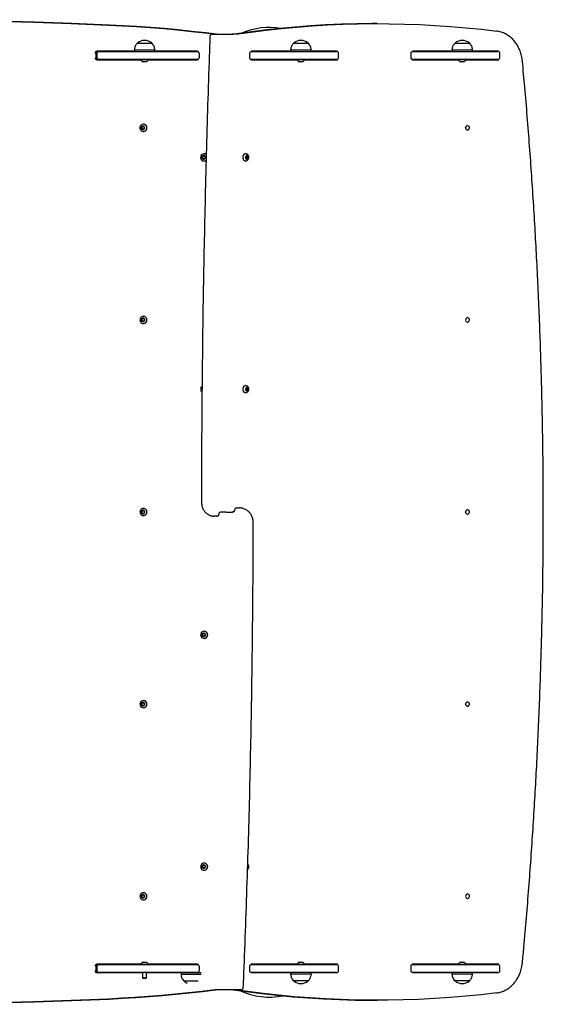
# Model space of a CAD drawing. Units: millimetres. Extents: x 254 to 4847, y -240 to 5951.
# Drawn here: x 2564 to 3332, y 1256 to 2699 of the extents above; entities that cross this region are included whole.
import ezdxf

# ---------------------------------------------------------------- set-up
doc = ezdxf.new("R2010")
doc.units = ezdxf.units.MM
doc.header["$LTSCALE"] = 20

msp = doc.modelspace()

# ---------------------------------------------------------------- linework, layer by layer
at = {"color": 7, "linetype": 'Continuous', "lineweight": 25}
for p, q in [((3088.6, 2693), (3086.4, 2693)), ((2846.4, 2677.4), (2848.6, 2677.4)), ((2848.6, 2677.4), (2878.7, 2677.4)), ((2878.5, 2677.6), (2878.7, 2677.6)), ((2737.1, 2664.4), (2748.9, 2664.4)), ((2737.1, 2664.4), (2758.1, 2664.4)), ((2748.9, 2664.4), (2758.1, 2664.4)), ((2966.3, 2664.4), (2978.2, 2664.4)), ((2966.3, 2664.4), (2987.3, 2664.4)), ((2978.2, 2664.4), (2987.3, 2664.4)), ((3202.8, 2664.4), (3214.7, 2664.4)), ((3202.8, 2664.4), (3223.8, 2664.4)), ((3214.7, 2664.4), (3223.8, 2664.4)), ((2676.8, 2643.1), (2676.8, 2649.5)), ((2676.8, 2649.5), (2676.8, 2649.5)), ((2676.8, 2643.1), (2676.8, 2643.1)), ((2732.6, 2652.5), (2677.8, 2652.5)), ((2677.8, 2649.4), (2677.8, 2643.4)), ((2680.8, 2640.4), (2678.3, 2640.4)), ((2679.2, 2652.4), (2680.8, 2652.4)), ((2680.8, 2652.4), (2681.6, 2652.4)), ((2681.6, 2640.4), (2680.8, 2640.4)), ((2681.6, 2652.4), (2819.5, 2652.4)), ((2819.5, 2640.4), (2681.6, 2640.4)), ((2719.4, 2640.4), (2719.4, 2640.1)), ((2722.6, 2640.4), (2719.4, 2640.4)), ((2742.3, 2640.4), (2722.6, 2640.4)), ((2725.4, 2652.5), (2725.4, 2652.4)), ((2732.6, 2654.4), (2732.6, 2652.4)), ((2732.6, 2654.4), (2762.6, 2654.4)), ((2742.3, 2640.4), (2742.3, 2640)), ((2752.8, 2640), (2752.8, 2640.4)), ((2773.5, 2640.4), (2752.8, 2640.4)), ((2762.6, 2652.4), (2762.6, 2654.4)), ((2824.6, 2652.5), (2762.6, 2652.5)), ((2778.2, 2640.4), (2773.5, 2640.4)), ((2782.8, 2640.4), (2778.2, 2640.4)), ((2782.9, 2640.4), (2782.8, 2640.4)), ((2782.9, 2640.1), (2782.9, 2640.4)), ((2819.5, 2652.4), (2821.8, 2652.4)), ((2821.8, 2640.4), (2819.5, 2640.4)), ((2821.8, 2652.4), (2823, 2652.4)), ((2823, 2640.4), (2821.8, 2640.4)), ((2823, 2652.4), (2825.1, 2652.4)), ((2825.9, 2640.4), (2823, 2640.4)), ((2827.5, 2649.5), (2827.5, 2643.1)), ((2902, 2643.1), (2902, 2649.5)), ((2907.4, 2640.4), (2903.4, 2640.4)), ((2904.4, 2652.5), (2904, 2652.4)), ((2904, 2652.4), (2907.4, 2652.4)), ((2961.8, 2652.5), (2904.4, 2652.5)), ((2907.4, 2652.4), (2911.1, 2652.4)), ((2911.1, 2640.4), (2907.4, 2640.4)), ((2911.1, 2652.4), (3029, 2652.4)), ((3029, 2640.4), (2911.1, 2640.4)), ((2961.8, 2654.4), (2961.8, 2652.4)), ((2961.8, 2654.4), (2991.8, 2654.4)), ((2971.6, 2640.4), (2971.6, 2640)), ((2982.1, 2640), (2982.1, 2640.4)), ((2991.8, 2652.4), (2991.8, 2654.4)), ((3030.2, 2652.5), (2991.8, 2652.5)), ((3005.7, 2652.5), (3005.7, 2652.4)), ((3010.4, 2652.5), (3010.4, 2652.4)), ((3020.9, 2652.4), (3020.9, 2652.5)), ((3025.3, 2652.5), (3025.7, 2652.4)), ((3029, 2652.4), (3029.1, 2652.4)), ((3029.1, 2640.4), (3029, 2640.4)), ((3030.6, 2652.4), (3030.2, 2652.5)), ((3032.1, 2643.4), (3032.1, 2649.4)), ((3138.5, 2643.1), (3138.5, 2649.5)), ((3143.9, 2640.4), (3139.9, 2640.4)), ((3140.9, 2652.5), (3140.5, 2652.4)), ((3140.5, 2652.4), (3143.9, 2652.4)), ((3198.3, 2652.5), (3140.9, 2652.5)), ((3143.9, 2652.4), (3147.7, 2652.4)), ((3147.7, 2640.4), (3143.9, 2640.4)), ((3145.7, 2640.2), (3145.7, 2640.4)), ((3147.7, 2652.4), (3265.5, 2652.4)), ((3265.5, 2640.4), (3147.7, 2640.4)), ((3157.7, 2640.4), (3157.7, 2640.2)), ((3175.7, 2640.4), (3175.7, 2640.1)), ((3198.3, 2654.4), (3198.3, 2652.4)), ((3198.3, 2654.4), (3228.3, 2654.4)), ((3208.1, 2640.4), (3208.1, 2640)), ((3218.6, 2640), (3218.6, 2640.4)), ((3228.3, 2652.4), (3228.3, 2654.4)), ((3266.7, 2652.5), (3228.3, 2652.5)), ((3239.3, 2640.1), (3239.3, 2640.4)), ((3261.8, 2652.5), (3262.2, 2652.4)), ((3265.5, 2652.4), (3265.6, 2652.4)), ((3265.6, 2640.4), (3265.5, 2640.4)), ((3267.1, 2652.4), (3266.7, 2652.5)), ((3268.6, 2643.4), (3268.6, 2649.4)), ((2677.8, 2640.1), (2742.3, 2640.1)), ((2752.8, 2640), (2742.3, 2640)), ((2750.2, 2637.1), (2744.9, 2637.1)), ((2752.8, 2640.1), (2824.6, 2640.1)), ((2903.9, 2640.1), (2904.4, 2640.1)), ((2904.4, 2640.1), (2971.6, 2640.1)), ((2982.1, 2640), (2971.6, 2640)), ((2979.4, 2637.1), (2974.2, 2637.1)), ((2982.1, 2640.1), (3030.2, 2640.1)), ((3025.7, 2640.1), (3025.3, 2640.1)), ((3030.2, 2640.1), (3030.6, 2640.1)), ((3140.5, 2640.1), (3140.9, 2640.1)), ((3140.9, 2640.1), (3208.1, 2640.1)), ((3218.6, 2640), (3208.1, 2640)), ((3216, 2637.1), (3210.7, 2637.1)), ((3218.6, 2640.1), (3266.7, 2640.1)), ((3262.2, 2640.1), (3261.8, 2640.1)), ((3266.7, 2640.1), (3267.1, 2640.1)), ((2743.1, 2540.8), (2744.5, 2542.5)), ((2743.8, 2538.6), (2743.1, 2540.8)), ((2743.5, 2540.8), (2743.1, 2540.8)), ((2743.5, 2540.8), (2744.2, 2541.7)), ((2743.9, 2539.7), (2743.5, 2540.8)), ((2744.3, 2538.6), (2743.9, 2539.7)), ((2744.2, 2541.7), (2744.9, 2542.5)), ((2744.5, 2542.5), (2746.7, 2542.1)), ((2746, 2545.6), (2745.9, 2545.6)), ((2747.5, 2540), (2746, 2538.2)), ((2746.8, 2542), (2746.6, 2542.2)), ((2746.7, 2542.1), (2747.5, 2540)), ((3218.4, 2540.3), (3218.4, 2540.6)), ((2746, 2538.2), (2743.8, 2538.6)), ((2744.3, 2538.6), (2743.8, 2538.6)), ((2745.4, 2538.4), (2744.3, 2538.6)), ((2746.1, 2538.3), (2745.4, 2538.4)), ((2745.9, 2535.1), (2746, 2535.1)), ((2832, 2497.1), (2833.2, 2499.1)), ((2833.2, 2495.1), (2832, 2497.1)), ((2832.5, 2497.1), (2832, 2497.1)), ((2832.5, 2497.1), (2833, 2498.1)), ((2833, 2496.1), (2832.5, 2497.1)), ((2833, 2498.1), (2833.6, 2499.1)), ((2833.6, 2495.1), (2833, 2496.1)), ((2833.2, 2499.1), (2835.4, 2499.1)), ((2835, 2502.3), (2834.9, 2502.3)), ((2835.4, 2499.1), (2836.6, 2497.1)), ((2836.6, 2497.1), (2835.4, 2495.1)), ((2895.7, 2497.1), (2896.7, 2499.1)), ((2896.7, 2495.1), (2895.7, 2497.1)), ((2896.1, 2502.3), (2895.9, 2502.3)), ((2896.7, 2499.1), (2898.6, 2499.1)), ((2897.5, 2499.1), (2898, 2498.1)), ((2898, 2496.1), (2897.5, 2495.1)), ((2898, 2498.1), (2898.5, 2497.1)), ((2898.5, 2497.1), (2898, 2496.1)), ((2898.5, 2497.1), (2899.6, 2497.1)), ((2898.6, 2499.1), (2899.6, 2497.1)), ((2899.6, 2497.1), (2898.6, 2495.1)), ((2835.4, 2495.1), (2833.2, 2495.1)), ((2834.9, 2491.8), (2835, 2491.8)), ((2895.9, 2491.8), (2896.1, 2491.8)), ((2898.6, 2495.1), (2896.7, 2495.1)), ((2743, 2258.9), (2744.2, 2260.9)), ((2744.2, 2256.9), (2743, 2258.9)), ((2743.5, 2258.9), (2743, 2258.9)), ((2743.5, 2258.9), (2744, 2259.9)), ((2744, 2257.9), (2743.5, 2258.9)), ((2744, 2259.9), (2744.6, 2260.9)), ((2744.6, 2256.9), (2744, 2257.9)), ((2744.2, 2260.9), (2746.4, 2260.9)), ((2746.4, 2256.9), (2744.2, 2256.9)), ((2746, 2264.1), (2745.9, 2264.1)), ((2745.9, 2253.6), (2746, 2253.6)), ((2746.4, 2260.9), (2747.5, 2258.9)), ((2747.5, 2258.9), (2746.4, 2256.9)), ((3218.4, 2258.8), (3218.4, 2259.1)), ((2895.7, 2157.4), (2896.7, 2159.4)), ((2896.7, 2155.4), (2895.7, 2157.4)), ((2896.1, 2162.7), (2895.9, 2162.7)), ((2895.9, 2152.2), (2896.1, 2152.2)), ((2896.7, 2159.4), (2898.6, 2159.4)), ((2898.6, 2155.4), (2896.7, 2155.4)), ((2897.5, 2159.4), (2898, 2158.4)), ((2898, 2156.4), (2897.5, 2155.4)), ((2898, 2158.4), (2898.5, 2157.4)), ((2898.5, 2157.4), (2898, 2156.4)), ((2898.5, 2157.4), (2899.6, 2157.4)), ((2898.6, 2159.4), (2899.6, 2157.4)), ((2899.6, 2157.4), (2898.6, 2155.4)), ((2743, 1977.4), (2744.2, 1979.4)), ((2744.2, 1975.4), (2743, 1977.4)), ((2743.5, 1977.4), (2743, 1977.4)), ((2743.5, 1977.4), (2744, 1978.4)), ((2744, 1976.4), (2743.5, 1977.4)), ((2744, 1978.4), (2744.6, 1979.4)), ((2744.2, 1979.4), (2746.4, 1979.4)), ((2746, 1982.6), (2745.9, 1982.6)), ((2746.4, 1979.4), (2747.5, 1977.4)), ((2747.5, 1977.4), (2746.4, 1975.4)), ((2867.1, 1977.4), (2858.8, 1977.4)), ((2867.1, 1977.4), (2876.7, 1977.4)), ((2882.6, 1983.4), (2885.5, 1983.4)), ((2885.5, 1983.4), (2886.3, 1983.4)), ((3218.4, 1977.3), (3218.4, 1977.6)), ((2744.6, 1975.4), (2744, 1976.4)), ((2746.4, 1975.4), (2744.2, 1975.4)), ((2745.9, 1972.1), (2746, 1972.1)), ((2851.3, 1971.4), (2849.1, 1971.4)), ((2853.8, 1971.4), (2851.3, 1971.4)), ((2832, 1797.4), (2833.2, 1799.4)), ((2833.2, 1795.4), (2832, 1797.4)), ((2832.5, 1797.4), (2832, 1797.4)), ((2832.5, 1797.4), (2833, 1798.4)), ((2833, 1796.4), (2832.5, 1797.4)), ((2833, 1798.4), (2833.6, 1799.4)), ((2833.6, 1795.4), (2833, 1796.4)), ((2833.2, 1799.4), (2835.4, 1799.4)), ((2835.4, 1795.4), (2833.2, 1795.4)), ((2835, 1802.7), (2834.9, 1802.7)), ((2834.9, 1792.2), (2835, 1792.2)), ((2835.4, 1799.4), (2836.6, 1797.4)), ((2836.6, 1797.4), (2835.4, 1795.4)), ((2743, 1695.9), (2744.2, 1697.9)), ((2744.2, 1693.9), (2743, 1695.9)), ((2743.5, 1695.9), (2743, 1695.9)), ((2743.5, 1695.9), (2744, 1696.9)), ((2744, 1694.9), (2743.5, 1695.9)), ((2744, 1696.9), (2744.6, 1697.9)), ((2744.6, 1693.9), (2744, 1694.9)), ((2744.2, 1697.9), (2746.4, 1697.9)), ((2746.4, 1693.9), (2744.2, 1693.9)), ((2746, 1701.1), (2745.9, 1701.1)), ((2745.9, 1690.6), (2746, 1690.6)), ((2746.4, 1697.9), (2747.5, 1695.9)), ((2747.5, 1695.9), (2746.4, 1693.9)), ((3218.4, 1695.8), (3218.4, 1696.1)), ((2832, 1457.8), (2833.2, 1459.8)), ((2833.2, 1455.8), (2832, 1457.8)), ((2832.5, 1457.8), (2832, 1457.8)), ((2832.5, 1457.8), (2833, 1458.8)), ((2833, 1456.8), (2832.5, 1457.8)), ((2833, 1458.8), (2833.6, 1459.8)), ((2833.2, 1459.8), (2835.4, 1459.8)), ((2835, 1463), (2834.9, 1463)), ((2835.4, 1459.8), (2836.6, 1457.8)), ((2836.6, 1457.8), (2835.4, 1455.8)), ((2899.6, 1457.8), (2898.8, 1456.1)), ((2898.8, 1457.8), (2899.6, 1457.8)), ((2898.9, 1459.2), (2899.6, 1457.8)), ((2833.6, 1455.8), (2833, 1456.8)), ((2835.4, 1455.8), (2833.2, 1455.8)), ((2834.9, 1452.5), (2835, 1452.5)), ((2743, 1414.4), (2744.2, 1416.4)), ((2744.2, 1412.4), (2743, 1414.4)), ((2743.5, 1414.4), (2743, 1414.4)), ((2743.5, 1414.4), (2744, 1415.4)), ((2744, 1413.4), (2743.5, 1414.4)), ((2744, 1415.4), (2744.6, 1416.4)), ((2744.2, 1416.4), (2746.4, 1416.4)), ((2746, 1419.6), (2745.9, 1419.6)), ((2746.4, 1416.4), (2747.5, 1414.4)), ((2747.5, 1414.4), (2746.4, 1412.4)), ((3218.4, 1414.3), (3218.4, 1414.6)), ((2744.6, 1412.4), (2744, 1413.4)), ((2746.4, 1412.4), (2744.2, 1412.4)), ((2745.9, 1409.1), (2746, 1409.1)), ((2742.3, 1314.8), (2677.8, 1314.8)), ((2678.3, 1314.4), (2680.8, 1314.4)), ((2680.8, 1314.4), (2681.6, 1314.4)), ((2681.6, 1314.4), (2819.5, 1314.4)), ((2719.4, 1314.8), (2719.4, 1314.4)), ((2742.3, 1314.8), (2742.3, 1314.4)), ((2742.3, 1314.8), (2752.8, 1314.8)), ((2744.9, 1317.7), (2750.2, 1317.7)), ((2752.8, 1314.4), (2752.8, 1314.8)), ((2824.6, 1314.8), (2752.8, 1314.8)), ((2782.9, 1314.4), (2782.9, 1314.8)), ((2819.5, 1314.4), (2821.8, 1314.4)), ((2821.8, 1314.4), (2823, 1314.4)), ((2823, 1314.4), (2825.9, 1314.4)), ((2903.4, 1314.4), (2907.4, 1314.4)), ((2904.4, 1314.8), (2904, 1314.7)), ((2971.6, 1314.8), (2904.4, 1314.8)), ((2907.4, 1314.4), (2911.1, 1314.4)), ((2911.1, 1314.4), (3029, 1314.4)), ((2971.6, 1314.8), (2971.6, 1314.4)), ((2971.6, 1314.8), (2982.1, 1314.8)), ((2974.2, 1317.7), (2979.4, 1317.7)), ((2982.1, 1314.4), (2982.1, 1314.8)), ((3030.2, 1314.8), (2982.1, 1314.8)), ((3025.3, 1314.8), (3025.7, 1314.7)), ((3029, 1314.4), (3029.1, 1314.4)), ((3030.6, 1314.7), (3030.2, 1314.8)), ((3139.9, 1314.4), (3143.9, 1314.4)), ((3140.9, 1314.8), (3140.5, 1314.7)), ((3208.1, 1314.8), (3140.9, 1314.8)), ((3143.9, 1314.4), (3147.7, 1314.4)), ((3145.7, 1314.4), (3145.7, 1314.7)), ((3147.7, 1314.4), (3265.5, 1314.4)), ((3157.7, 1314.7), (3157.7, 1314.4)), ((3175.7, 1314.8), (3175.7, 1314.4)), ((3208.1, 1314.8), (3208.1, 1314.4)), ((3208.1, 1314.8), (3218.6, 1314.8)), ((3210.7, 1317.7), (3216, 1317.7)), ((3218.6, 1314.4), (3218.6, 1314.8)), ((3266.7, 1314.8), (3218.6, 1314.8)), ((3239.3, 1314.4), (3239.3, 1314.8)), ((3261.8, 1314.8), (3262.2, 1314.7)), ((3265.5, 1314.4), (3265.6, 1314.4)), ((3267.1, 1314.7), (3266.7, 1314.8)), ((2676.8, 1305.4), (2676.8, 1311.8)), ((2676.8, 1311.8), (2676.8, 1311.8)), ((2676.8, 1305.4), (2676.8, 1305.4)), ((2677.8, 1311.4), (2677.8, 1305.4)), ((2677.8, 1302.4), (2744.6, 1302.4)), ((2680.8, 1302.4), (2679.2, 1302.4)), ((2681.6, 1302.4), (2680.8, 1302.4)), ((2819.5, 1302.4), (2681.6, 1302.4)), ((2725.4, 1302.4), (2725.4, 1302.4)), ((2735.9, 1302.4), (2735.9, 1302.4)), ((2744.6, 1302.4), (2744.6, 1295)), ((2750.6, 1295), (2750.6, 1302.4)), ((2750.6, 1302.4), (2824.6, 1302.4)), ((2801.1, 1301.9), (2801.1, 1299.9)), ((2830.5, 1301.9), (2801.1, 1301.9)), ((2830.5, 1299.9), (2801.1, 1299.9)), ((2821.8, 1302.4), (2819.5, 1302.4)), ((2823, 1302.4), (2821.8, 1302.4)), ((2825.1, 1302.4), (2823, 1302.4)), ((2827.5, 1311.8), (2827.5, 1305.4)), ((2902, 1305.4), (2902, 1311.8)), ((2907.4, 1302.4), (2903.8, 1302.4)), ((2903.9, 1302.4), (2904.4, 1302.4)), ((2904.4, 1302.4), (2961.8, 1302.4)), ((2911.1, 1302.4), (2907.4, 1302.4)), ((3029, 1302.4), (2911.1, 1302.4)), ((2961.8, 1302.4), (2961.8, 1300.4)), ((2991.8, 1300.4), (2961.8, 1300.4)), ((2991.8, 1300.4), (2991.8, 1302.4)), ((2991.8, 1302.4), (3030.2, 1302.4)), ((3005.7, 1302.4), (3005.7, 1302.4)), ((3010.4, 1302.4), (3010.4, 1302.4)), ((3020.9, 1302.4), (3020.9, 1302.4)), ((3025.7, 1302.4), (3025.3, 1302.4)), ((3029.1, 1302.4), (3029, 1302.4)), ((3030.2, 1302.4), (3030.6, 1302.4)), ((3032.1, 1305.4), (3032.1, 1311.4)), ((3138.5, 1305.4), (3138.5, 1311.8)), ((3143.9, 1302.4), (3140.3, 1302.4)), ((3140.5, 1302.4), (3140.9, 1302.4)), ((3140.9, 1302.4), (3198.3, 1302.4)), ((3147.7, 1302.4), (3143.9, 1302.4)), ((3265.5, 1302.4), (3147.7, 1302.4)), ((3198.3, 1302.4), (3198.3, 1300.4)), ((3228.3, 1300.4), (3198.3, 1300.4)), ((3228.3, 1300.4), (3228.3, 1302.4)), ((3228.3, 1302.4), (3266.7, 1302.4)), ((3262.2, 1302.4), (3261.8, 1302.4)), ((3265.6, 1302.4), (3265.5, 1302.4)), ((3266.7, 1302.4), (3267.1, 1302.4)), ((3268.6, 1305.4), (3268.6, 1311.4)), ((2744.6, 1295), (2745.1, 1294.4)), ((2744.6, 1295), (2750.6, 1295)), ((2745.1, 1294.4), (2750, 1294.4)), ((2750, 1294.4), (2750.6, 1295)), ((2826.1, 1289.9), (2805.6, 1289.9)), ((2826.1, 1289.9), (2805.6, 1289.9)), ((2987.3, 1290.4), (2966.3, 1290.4)), ((2987.3, 1290.4), (2966.3, 1290.4)), ((3223.8, 1290.4), (3202.8, 1290.4)), ((3223.8, 1290.4), (3202.8, 1290.4)), ((2888.5, 1277.4), (2853.5, 1277.4)), ((2889.4, 1277.4), (2888.5, 1277.4)), ((3086.4, 1261.9), (3088.6, 1261.9))]:
    msp.add_line(p, q, dxfattribs=at)
at = {"color": 7, "linetype": 'Continuous', "lineweight": 25, "flags": 128}
for points in [[(1818.9, 2680.3), (1873.6, 2684), (1928.3, 2687.2), (1983, 2690), (2037.7, 2692.4), (2092.4, 2694.5), (2147.2, 2696.1), (2202, 2697.4), (2256.7, 2698.2), (2311.5, 2698.7), (2366.3, 2698.8), (2421.1, 2698.5), (2475.9, 2697.8), (2530.6, 2696.7), (2585.4, 2695.2), (2640.1, 2693.3), (2694.9, 2691)], [(2695.7, 2691), (2641, 2693.3), (2586.2, 2695.2), (2531.5, 2696.7), (2476.7, 2697.8), (2421.9, 2698.5), (2367.1, 2698.8), (2350.9, 2698.8)], [(2694.9, 2691), (2715.1, 2690), (2735.4, 2688.8), (2755.6, 2687.3), (2775.8, 2685.7), (2796, 2683.8), (2816.2, 2681.7), (2836.4, 2679.4), (2852.2, 2677.4)], [(2853.1, 2677.4), (2837.2, 2679.4), (2817.1, 2681.7), (2796.9, 2683.8), (2776.7, 2685.7), (2756.5, 2687.3), (2736.2, 2688.8), (2716, 2690), (2695.7, 2691)], [(3086.4, 2693), (3081.4, 2693), (3058.8, 2692.7), (3036.2, 2692.1), (3013.6, 2691.1), (2991.1, 2689.7), (2968.6, 2688), (2946, 2686), (2923.5, 2683.5), (2901.1, 2680.7), (2878.7, 2677.6)], [(2880.8, 2677.6), (2903.3, 2680.7), (2925.7, 2683.5), (2948.2, 2686), (2970.7, 2688), (2993.3, 2689.7), (3015.8, 2691.1), (3038.4, 2692.1), (3061, 2692.7), (3083.6, 2693), (3106.1, 2692.9), (3128.7, 2692.4), (3151.3, 2691.6), (3173.9, 2690.4), (3196.4, 2688.8), (3218.9, 2686.9), (3241.4, 2684.7), (3263.9, 2682)], [(2929.4, 2652.5), (2930.1, 2652.4), (2931.9, 2652.5)], [(2749.8, 2537), (2750.5, 2538.1), (2750.9, 2539.4), (2751, 2540.8), (2750.7, 2542.1), (2750.1, 2543.4), (2749.2, 2544.4), (2748.1, 2545.1), (2746.8, 2545.5), (2745.5, 2545.6), (2744.2, 2545.3), (2743, 2544.7), (2742, 2543.8), (2741.2, 2542.6), (2740.8, 2541.3), (2740.8, 2539.9), (2741.1, 2538.6), (2741.7, 2537.4), (2742.6, 2536.4), (2743.7, 2535.6), (2745, 2535.2), (2746.3, 2535.1), (2747.6, 2535.4), (2748.8, 2536), (2749.8, 2537)], [(2747.2, 2538.7), (2747.7, 2539.5), (2747.8, 2540.5), (2747.6, 2541.4), (2747.1, 2542.2), (2746.3, 2542.8), (2745.4, 2543), (2744.5, 2542.9), (2743.7, 2542.4), (2743.1, 2541.7), (2742.7, 2540.7), (2742.8, 2539.8), (2743.2, 2538.9), (2743.8, 2538.2), (2744.7, 2537.8), (2745.6, 2537.8), (2746.5, 2538.1), (2747.2, 2538.7)], [(3221.1, 2543.7), (3220.3, 2543.5), (3219.5, 2543), (3218.9, 2542.2), (3218.5, 2541.2), (3218.4, 2540.1), (3218.7, 2539.1), (3219.1, 2538.2), (3219.9, 2537.6), (3220.7, 2537.2), (3221.6, 2537.2), (3222.4, 2537.6), (3223.2, 2538.2), (3223.6, 2539.1), (3223.9, 2540.1), (3223.8, 2541.2), (3223.4, 2542.2), (3222.8, 2543), (3222, 2543.5), (3221.1, 2543.7)], [(2834.3, 2494.4), (2835.2, 2494.6), (2836, 2495.1), (2836.6, 2495.9), (2836.8, 2496.8), (2836.8, 2497.8), (2836.3, 2498.6), (2835.6, 2499.3), (2834.8, 2499.6), (2833.8, 2499.6), (2832.9, 2499.3), (2832.2, 2498.6), (2831.8, 2497.8), (2831.7, 2496.8), (2832, 2495.9), (2832.6, 2495.1), (2833.4, 2494.6), (2834.3, 2494.4)], [(2895.9, 2502.3), (2894.7, 2502.1), (2893.7, 2501.6), (2892.7, 2500.8), (2892, 2499.7), (2891.6, 2498.4), (2891.5, 2497.1), (2891.6, 2495.7), (2892, 2494.4), (2892.7, 2493.3), (2893.7, 2492.5), (2894.7, 2492), (2895.9, 2491.8), (2895.9, 2491.8)], [(2898.7, 2501.2), (2898.3, 2501.6), (2897.2, 2502.1), (2896.1, 2502.3), (2894.9, 2502.1), (2893.9, 2501.6), (2892.9, 2500.8), (2892.3, 2499.7), (2891.8, 2498.4), (2891.7, 2497.1), (2891.8, 2495.7), (2892.3, 2494.4), (2892.9, 2493.3), (2893.9, 2492.5), (2894.9, 2492), (2896.1, 2491.8), (2896.1, 2491.8)], [(2897.7, 2494.4), (2898.4, 2494.6), (2899.1, 2495.1), (2899.6, 2495.9), (2899.8, 2496.8), (2899.8, 2497.8), (2899.4, 2498.6), (2898.8, 2499.3), (2898.1, 2499.6), (2897.2, 2499.6), (2896.5, 2499.3), (2895.9, 2498.6), (2895.5, 2497.8), (2895.5, 2496.8), (2895.7, 2495.9), (2896.2, 2495.1), (2896.9, 2494.6), (2897.7, 2494.4)], [(2745.9, 2253.6), (2747.2, 2253.8), (2748.5, 2254.3), (2749.5, 2255.1), (2750.3, 2256.2), (2750.8, 2257.5), (2751, 2258.9), (2750.8, 2260.2), (2750.3, 2261.5), (2749.5, 2262.6), (2748.5, 2263.4), (2747.2, 2263.9), (2745.9, 2264.1), (2744.6, 2263.9), (2743.3, 2263.4), (2742.3, 2262.6), (2741.4, 2261.5), (2740.9, 2260.2), (2740.8, 2258.9), (2740.9, 2257.5), (2741.4, 2256.2), (2742.3, 2255.1), (2743.3, 2254.3), (2744.6, 2253.8), (2745.9, 2253.6)], [(2745.3, 2256.2), (2746.2, 2256.4), (2747, 2256.9), (2747.6, 2257.7), (2747.8, 2258.6), (2747.8, 2259.6), (2747.3, 2260.4), (2746.6, 2261.1), (2745.8, 2261.4), (2744.8, 2261.4), (2743.9, 2261.1), (2743.2, 2260.4), (2742.8, 2259.6), (2742.7, 2258.6), (2743, 2257.7), (2743.6, 2256.9), (2744.4, 2256.4), (2745.3, 2256.2)], [(3221.1, 2262.2), (3220.3, 2262), (3219.5, 2261.5), (3218.9, 2260.7), (3218.5, 2259.7), (3218.4, 2258.6), (3218.7, 2257.6), (3219.1, 2256.7), (3219.9, 2256.1), (3220.7, 2255.7), (3221.6, 2255.7), (3222.4, 2256.1), (3223.2, 2256.7), (3223.6, 2257.6), (3223.9, 2258.6), (3223.8, 2259.7), (3223.4, 2260.7), (3222.8, 2261.5), (3222, 2262), (3221.1, 2262.2)], [(2895.9, 2162.7), (2894.7, 2162.5), (2893.7, 2162), (2892.7, 2161.1), (2892, 2160), (2891.6, 2158.8), (2891.5, 2157.4), (2891.6, 2156.1), (2892, 2154.8), (2892.7, 2153.7), (2893.7, 2152.9), (2894.7, 2152.3), (2895.9, 2152.2)], [(2898.7, 2161.6), (2898.3, 2162), (2897.2, 2162.5), (2896.1, 2162.7), (2894.9, 2162.5), (2893.9, 2162), (2892.9, 2161.1), (2892.3, 2160), (2891.8, 2158.8), (2891.7, 2157.4), (2891.8, 2156.1), (2892.3, 2154.8), (2892.9, 2153.7), (2893.9, 2152.9), (2894.9, 2152.3), (2896.1, 2152.2), (2896.1, 2152.2)], [(2897.7, 2154.8), (2898.4, 2155), (2899.1, 2155.5), (2899.6, 2156.2), (2899.8, 2157.2), (2899.8, 2158.1), (2899.4, 2159), (2898.8, 2159.6), (2898.1, 2160), (2897.2, 2160), (2896.5, 2159.6), (2895.9, 2159), (2895.5, 2158.1), (2895.5, 2157.2), (2895.7, 2156.2), (2896.2, 2155.5), (2896.9, 2155), (2897.7, 2154.8)], [(2745.9, 1972.1), (2747.2, 1972.3), (2748.5, 1972.8), (2749.5, 1973.6), (2750.3, 1974.7), (2750.8, 1976), (2751, 1977.4), (2750.8, 1978.7), (2750.3, 1980), (2749.5, 1981.1), (2748.5, 1981.9), (2747.2, 1982.4), (2745.9, 1982.6), (2744.6, 1982.4), (2743.3, 1981.9), (2742.3, 1981.1), (2741.4, 1980), (2740.9, 1978.7), (2740.8, 1977.4), (2740.9, 1976), (2741.4, 1974.7), (2742.3, 1973.6), (2743.3, 1972.8), (2744.6, 1972.3), (2745.9, 1972.1)], [(2745.3, 1974.7), (2746.2, 1974.9), (2747, 1975.4), (2747.6, 1976.2), (2747.8, 1977.1), (2747.8, 1978.1), (2747.3, 1978.9), (2746.6, 1979.6), (2745.8, 1979.9), (2744.8, 1979.9), (2743.9, 1979.6), (2743.2, 1978.9), (2742.8, 1978.1), (2742.7, 1977.1), (2743, 1976.2), (2743.6, 1975.4), (2744.4, 1974.9), (2745.3, 1974.7)], [(3221.1, 1980.7), (3220.3, 1980.5), (3219.5, 1980), (3218.9, 1979.2), (3218.5, 1978.2), (3218.4, 1977.1), (3218.7, 1976.1), (3219.1, 1975.2), (3219.9, 1974.6), (3220.7, 1974.2), (3221.6, 1974.2), (3222.4, 1974.6), (3223.2, 1975.2), (3223.6, 1976.1), (3223.9, 1977.1), (3223.8, 1978.2), (3223.4, 1979.2), (3222.8, 1980), (3222, 1980.5), (3221.1, 1980.7)], [(2834.9, 1792.2), (2836.2, 1792.3), (2837.5, 1792.9), (2838.5, 1793.7), (2839.3, 1794.8), (2839.9, 1796.1), (2840, 1797.4), (2839.9, 1798.8), (2839.3, 1800), (2838.5, 1801.1), (2837.5, 1802), (2836.2, 1802.5), (2834.9, 1802.7), (2833.6, 1802.5), (2832.3, 1802), (2831.3, 1801.1), (2830.5, 1800), (2829.9, 1798.8), (2829.8, 1797.4), (2829.9, 1796.1), (2830.5, 1794.8), (2831.3, 1793.7), (2832.3, 1792.9), (2833.6, 1792.3), (2834.9, 1792.2)], [(2834.3, 1794.8), (2835.2, 1795), (2836, 1795.5), (2836.6, 1796.2), (2836.8, 1797.2), (2836.8, 1798.1), (2836.3, 1799), (2835.6, 1799.6), (2834.8, 1800), (2833.8, 1800), (2832.9, 1799.6), (2832.2, 1799), (2831.8, 1798.1), (2831.7, 1797.2), (2832, 1796.2), (2832.6, 1795.5), (2833.4, 1795), (2834.3, 1794.8)], [(2745.9, 1690.6), (2747.2, 1690.8), (2748.5, 1691.3), (2749.5, 1692.1), (2750.3, 1693.2), (2750.8, 1694.5), (2751, 1695.9), (2750.8, 1697.2), (2750.3, 1698.5), (2749.5, 1699.6), (2748.5, 1700.4), (2747.2, 1700.9), (2745.9, 1701.1), (2744.6, 1700.9), (2743.3, 1700.4), (2742.3, 1699.6), (2741.4, 1698.5), (2740.9, 1697.2), (2740.8, 1695.9), (2740.9, 1694.5), (2741.4, 1693.2), (2742.3, 1692.1), (2743.3, 1691.3), (2744.6, 1690.8), (2745.9, 1690.6)], [(2745.3, 1693.2), (2746.2, 1693.4), (2747, 1693.9), (2747.6, 1694.7), (2747.8, 1695.6), (2747.8, 1696.6), (2747.3, 1697.4), (2746.6, 1698.1), (2745.8, 1698.4), (2744.8, 1698.4), (2743.9, 1698.1), (2743.2, 1697.4), (2742.8, 1696.6), (2742.7, 1695.6), (2743, 1694.7), (2743.6, 1693.9), (2744.4, 1693.4), (2745.3, 1693.2)], [(3221.1, 1699.2), (3220.3, 1699), (3219.5, 1698.5), (3218.9, 1697.7), (3218.5, 1696.7), (3218.4, 1695.6), (3218.7, 1694.6), (3219.1, 1693.7), (3219.9, 1693.1), (3220.7, 1692.7), (3221.6, 1692.7), (3222.4, 1693.1), (3223.2, 1693.7), (3223.6, 1694.6), (3223.9, 1695.6), (3223.8, 1696.7), (3223.4, 1697.7), (3222.8, 1698.5), (3222, 1699), (3221.1, 1699.2)], [(2834.9, 1452.5), (2836.2, 1452.7), (2837.5, 1453.2), (2838.5, 1454), (2839.3, 1455.1), (2839.9, 1456.4), (2840, 1457.8), (2839.9, 1459.1), (2839.3, 1460.4), (2838.5, 1461.5), (2837.5, 1462.3), (2836.2, 1462.8), (2834.9, 1463), (2833.6, 1462.8), (2832.3, 1462.3), (2831.3, 1461.5), (2830.5, 1460.4), (2829.9, 1459.1), (2829.8, 1457.8), (2829.9, 1456.4), (2830.5, 1455.1), (2831.3, 1454), (2832.3, 1453.2), (2833.6, 1452.7), (2834.9, 1452.5)], [(2834.3, 1455.1), (2835.2, 1455.3), (2836, 1455.8), (2836.6, 1456.6), (2836.8, 1457.5), (2836.8, 1458.5), (2836.3, 1459.3), (2835.6, 1460), (2834.8, 1460.3), (2833.8, 1460.3), (2832.9, 1460), (2832.2, 1459.3), (2831.8, 1458.5), (2831.7, 1457.5), (2832, 1456.6), (2832.6, 1455.8), (2833.4, 1455.3), (2834.3, 1455.1)], [(2745.9, 1409.1), (2747.2, 1409.3), (2748.5, 1409.8), (2749.5, 1410.6), (2750.3, 1411.7), (2750.8, 1413), (2751, 1414.4), (2750.8, 1415.7), (2750.3, 1417), (2749.5, 1418.1), (2748.5, 1418.9), (2747.2, 1419.4), (2745.9, 1419.6), (2744.6, 1419.4), (2743.3, 1418.9), (2742.3, 1418.1), (2741.4, 1417), (2740.9, 1415.7), (2740.8, 1414.4), (2740.9, 1413), (2741.4, 1411.7), (2742.3, 1410.6), (2743.3, 1409.8), (2744.6, 1409.3), (2745.9, 1409.1)], [(2745.3, 1411.7), (2746.2, 1411.9), (2747, 1412.4), (2747.6, 1413.2), (2747.8, 1414.1), (2747.8, 1415.1), (2747.3, 1415.9), (2746.6, 1416.6), (2745.8, 1416.9), (2744.8, 1416.9), (2743.9, 1416.6), (2743.2, 1415.9), (2742.8, 1415.1), (2742.7, 1414.1), (2743, 1413.2), (2743.6, 1412.4), (2744.4, 1411.9), (2745.3, 1411.7)], [(3221.1, 1417.7), (3220.3, 1417.5), (3219.5, 1417), (3218.9, 1416.2), (3218.5, 1415.2), (3218.4, 1414.1), (3218.7, 1413.1), (3219.1, 1412.2), (3219.9, 1411.6), (3220.7, 1411.2), (3221.6, 1411.2), (3222.4, 1411.6), (3223.2, 1412.2), (3223.6, 1413.1), (3223.9, 1414.1), (3223.8, 1415.2), (3223.4, 1416.2), (3222.8, 1417), (3222, 1417.5), (3221.1, 1417.7)], [(2694.9, 1263.8), (2640.1, 1261.5), (2585.4, 1259.6), (2530.6, 1258.2), (2475.9, 1257.1), (2421.1, 1256.4), (2366.3, 1256), (2311.5, 1256.1), (2256.7, 1256.6), (2202, 1257.5), (2147.2, 1258.7), (2092.4, 1260.4), (2037.7, 1262.4), (1983, 1264.8), (1928.3, 1267.7), (1873.6, 1270.9), (1818.9, 1274.5)], [(2851, 1277.3), (2831.5, 1274.9), (2812.1, 1272.7), (2792.6, 1270.7), (2773.1, 1268.9), (2753.5, 1267.3), (2734, 1266), (2714.4, 1264.8), (2694.9, 1263.8)], [(2695.7, 1263.8), (2715.3, 1264.8), (2734.8, 1266), (2754.4, 1267.3), (2773.9, 1268.9), (2793.4, 1270.7), (2812.9, 1272.7), (2832.4, 1274.9), (2851.8, 1277.3)], [(2877.6, 1277.4), (2896.6, 1274.7), (2919.3, 1271.8), (2942.1, 1269.3), (2964.9, 1267.1), (2987.7, 1265.3), (3010.5, 1263.9), (3033.4, 1262.9), (3056.3, 1262.2), (3079.1, 1261.9), (3086.4, 1261.9)], [(3263.9, 1272.8), (3241.2, 1270.1), (3218.4, 1267.8), (3195.6, 1265.9), (3172.7, 1264.4), (3149.9, 1263.2), (3127, 1262.4), (3104.2, 1261.9), (3081.3, 1261.9), (3058.4, 1262.2), (3035.6, 1262.9), (3012.7, 1263.9), (2989.9, 1265.3), (2967.1, 1267.1), (2944.3, 1269.3), (2921.5, 1271.8), (2898.8, 1274.7), (2879.8, 1277.4)], [(2350.9, 1256), (2367.1, 1256), (2421.9, 1256.4), (2476.7, 1257.1), (2531.5, 1258.2), (2586.2, 1259.6), (2641, 1261.5), (2695.7, 1263.8)]]:
    msp.add_lwpolyline(points, dxfattribs=at)
at = {"color": 7, "linetype": 'Continuous', "lineweight": 25}
for centre, radius, start, end in [((2930.7, 2585.7), 101.7, 80.6779, 112.9583), ((2747.6, 2652.6), 15.8, 48.2911, 131.7089), ((2976.8, 2652.6), 15.8, 48.2911, 131.7089), ((3213.3, 2652.6), 15.8, 48.2911, 131.7089), ((2677.9, 2649.5), 2.97, 90.64, 180.6263), ((2677.9, 2643), 2.97, 179.3748, 269.3589), ((2679.8, 2649.5), 2.97, 90.6399, 180.6264), ((2679.8, 2643), 2.97, 179.3748, 269.359), ((2680.8, 2649.4), 3, 90, 180), ((2680.8, 2643.4), 3, 180, 270), ((2824.5, 2649.5), 2.97, 359.3737, 89.3601), ((2824.5, 2643), 2.97, 270.6411, 0.6252), ((3029.1, 2649.4), 3, 0, 90), ((3029.1, 2643.4), 3, 270, 0), ((3141.7, 2636.4), 4, 65.8532, 90), ((3265.6, 2649.4), 3, 0, 90), ((3265.6, 2643.4), 3, 270, 0), ((2747.6, 2642.1), 5.65, 201.6102, 242.2991), ((2747.6, 2642.1), 5.65, 297.7009, 338.3898), ((2976.8, 2642.1), 5.65, 201.6102, 242.2991), ((2976.8, 2642.1), 5.65, 297.7009, 338.3898), ((3213.3, 2642.1), 5.65, 201.6102, 242.2991), ((3213.3, 2642.1), 5.65, 297.7009, 338.3898), ((2745.8, 2540.4), 2.03, 140.5559, 199.4064), ((2745.7, 2540.3), 1.97, 199.0364, 259.2371), ((2745.7, 2540.4), 1.94, 96.1378, 140.5516), ((2745.9, 2540.4), 5.25, 319.8511, 88.9517), ((2745.7, 2540.3), 1.91, 259.5334, 286.3472), ((2746, 2540.2), 5.09, 270.1205, 320.6151), ((2834.9, 2497), 5.22, 53.1952, 269.7244), ((2834.8, 2497.1), 2.04, 150.6129, 209.3871), ((2834.7, 2497.1), 1.95, 90.2453, 150.8564), ((2834.7, 2497), 1.95, 209.1417, 269.7566), ((2834.7, 2497.1), 1.92, 65.5523, 89.9752), ((2835, 2497.2), 5.07, 52.4828, 89.9164), ((2896.4, 2497.4), 1.68, 23.4454, 81.6099), ((2896.4, 2496.7), 1.68, 278.3879, 336.5568), ((2895.9, 2497.1), 2.33, 334.5879, 25.4121), ((2894.9, 2497.1), 5.65, 312.5482, 47.4518), ((2834.7, 2497), 1.92, 270.0248, 294.4477), ((2834.9, 2496.9), 5.06, 270.077, 305.5818), ((2835, 2496.9), 5.06, 270.0761, 304.4665), ((2896, 2495.8), 4, 270.865, 313.3085), ((2745.8, 2258.9), 2.04, 150.613, 209.387), ((2745.7, 2258.9), 1.95, 90.2457, 150.8559), ((2745.7, 2258.8), 1.95, 209.142, 269.7549), ((2745.7, 2258.9), 1.92, 65.54, 89.9835), ((2745.7, 2258.8), 1.92, 270.0277, 294.4488), ((2745.9, 2258.9), 5.25, 270.9171, 89.0829), ((2835.1, 2157.4), 5.32, 128.0418, 231.5676), ((2896, 2156.2), 4, 270.8653, 313.3081), ((2896.4, 2157.7), 1.68, 23.4454, 81.6092), ((2896.4, 2157.1), 1.68, 278.3908, 336.5546), ((2895.9, 2157.4), 2.33, 334.5874, 25.4126), ((2894.9, 2157.4), 5.65, 312.5482, 47.4518), ((2745.8, 1977.4), 2.04, 150.6129, 209.3871), ((2745.7, 1977.4), 1.95, 90.2446, 150.8577), ((2745.7, 1977.4), 1.92, 65.5502, 89.9751), ((2745.9, 1977.4), 5.25, 270.917, 89.083), ((2882.6, 1980.4), 3, 90, 180), ((2745.7, 1977.3), 1.95, 209.1423, 269.7554), ((2745.7, 1977.3), 1.92, 270.0249, 294.4498), ((2834.8, 1797.4), 2.04, 150.6123, 209.3877), ((2834.7, 1797.5), 1.95, 90.2454, 150.857), ((2834.7, 1797.4), 1.95, 209.143, 269.7546), ((2834.7, 1797.5), 1.92, 65.5548, 89.9708), ((2834.7, 1797.3), 1.92, 270.0277, 294.4468), ((2834.9, 1797.4), 5.25, 270.9171, 89.0829), ((2745.8, 1695.9), 2.04, 150.613, 209.387), ((2745.7, 1695.9), 1.95, 90.2451, 150.858), ((2745.7, 1695.8), 1.95, 209.1441, 269.7543), ((2745.7, 1695.9), 1.92, 65.5512, 89.9723), ((2745.7, 1695.8), 1.92, 270.0165, 294.46), ((2745.9, 1695.9), 5.25, 270.9169, 89.0831), ((2834.8, 1457.8), 2.04, 150.6117, 209.3883), ((2834.7, 1457.8), 1.95, 90.2434, 150.8583), ((2834.7, 1457.8), 1.92, 65.5523, 89.9752), ((2834.9, 1457.8), 5.25, 270.9169, 89.0831), ((2894.9, 1457.8), 5.65, 312.5482, 43.4526), ((2897, 1457.8), 2.86, 307.9893, 48.3411), ((2834.7, 1457.7), 1.95, 209.1422, 269.7532), ((2834.7, 1457.7), 1.92, 270.0306, 294.45), ((2745.8, 1414.4), 2.04, 150.6136, 209.3864), ((2745.7, 1414.4), 1.95, 90.2434, 150.8583), ((2745.7, 1414.4), 1.92, 65.5523, 89.9752), ((2745.9, 1414.4), 5.25, 270.9167, 89.0833), ((2745.7, 1414.3), 1.95, 209.1464, 269.752), ((2745.7, 1414.3), 1.92, 270.0082, 294.4724), ((2677.9, 1311.8), 2.97, 90.64, 180.6263), ((2679.8, 1311.8), 2.97, 90.6399, 180.6264), ((2680.8, 1311.4), 3, 90, 180), ((2747.6, 1312.7), 5.65, 117.7009, 158.3898), ((2747.6, 1312.7), 5.65, 21.6102, 62.2991), ((2824.5, 1311.8), 2.97, 359.3737, 89.3601), ((2976.8, 1312.7), 5.65, 117.7009, 158.3898), ((2976.8, 1312.7), 5.65, 21.6102, 62.2991), ((3029.1, 1311.4), 3, 0, 90), ((3141.7, 1318.4), 4, 270, 294.1468), ((3213.3, 1312.7), 5.65, 117.7009, 158.3898), ((3213.3, 1312.7), 5.65, 21.6102, 62.2991), ((3265.6, 1311.4), 3, 0, 90), ((2677.9, 1305.3), 2.97, 179.3748, 269.3589), ((2679.8, 1305.3), 2.97, 179.3748, 269.359), ((2680.8, 1305.4), 3, 180, 270), ((2824.5, 1305.3), 2.97, 270.6411, 0.6252), ((3029.1, 1305.4), 3, 270, 0), ((3265.6, 1305.4), 3, 270, 0), ((2816.1, 1301.7), 15.8, 228.2911, 247.8925), ((2976.8, 1302.2), 15.8, 228.2911, 311.7089), ((3213.3, 1302.2), 15.8, 228.2911, 311.7089), ((2853.5, 1257.3), 20.1, 90.0014, 97.2724), ((2854.3, 1257.3), 20.1, 90.0014, 97.2724), ((2930.7, 1368.3), 101.7, 245.3301, 281.0424), ((2889.4, 1280.4), 3, 270, 357.6083)]:
    msp.add_arc(centre, radius, start, end, dxfattribs=at)
msp.add_ellipse((2875.6, 1980.4), major_axis=(4.14, 0), ratio=0.722904, start_param=4.712389, end_param=5.846205, dxfattribs=at)
for points, knots in [([(2843.4, 2674.5), (2843, 2661.9), (2841.7, 2625.4), (2839.8, 2564.9), (2837.7, 2493.1), (2836, 2421.3), (2834.5, 2349.5), (2833.2, 2277.7), (2832.3, 2205.8), (2831.6, 2134), (2831.1, 2062.9), (2831, 2015.7), (2831, 1992.4)], [0, 0, 0, 0, 0.055423, 0.160722, 0.266021, 0.371319, 0.476618, 0.581917, 0.687215, 0.792514, 0.897813, 1, 1, 1, 1]), ([(2846.4, 2677.4), (2846.1, 2677.4), (2845.5, 2677.3), (2844.7, 2676.9), (2844, 2676.3), (2843.6, 2675.5), (2843.5, 2674.8), (2843.4, 2674.5)], [0, 0, 0, 0, 0.204058, 0.405041, 0.598687, 0.790669, 1, 1, 1, 1]), ([(2878.5, 2677.6), (2878.2, 2677.5), (2877.5, 2677.4), (2876.8, 2677.4), (2876.5, 2677.4)], [0, 0, 0, 0, 0.485528, 1, 1, 1, 1]), ([(3301.7, 2637.7), (3301.6, 2638.4), (3301.4, 2640.5), (3300.9, 2643.8), (3300, 2647.6), (3298.8, 2651.4), (3297.4, 2655), (3295.7, 2658.5), (3293.8, 2661.8), (3291.7, 2664.9), (3289.4, 2667.9), (3286.9, 2670.6), (3284.2, 2673), (3281.4, 2675.2), (3278.4, 2677.1), (3275.3, 2678.8), (3272.1, 2680.1), (3268.9, 2681.1), (3266.1, 2681.7), (3264.5, 2681.9), (3264, 2682)], [0, 0, 0, 0, 0.031649, 0.090723, 0.149815, 0.208907, 0.267997, 0.327078, 0.386145, 0.44519, 0.504203, 0.56317, 0.622079, 0.680919, 0.739675, 0.798342, 0.856912, 0.915388, 0.973778, 1, 1, 1, 1]), ([(2737.1, 2664.4), (2736.4, 2663.8), (2735.2, 2662.6), (2734, 2660.6), (2733.2, 2658.6), (2732.7, 2656.5), (2732.6, 2655.1), (2732.6, 2654.4)], [0, 0, 0, 0, 0.2389955, 0.443189, 0.6246063, 0.8198335, 1, 1, 1, 1]), ([(2762.6, 2654.4), (2762.5, 2655.3), (2762.3, 2657.1), (2761.6, 2659.8), (2760.2, 2662.3), (2758.8, 2663.7), (2758.1, 2664.4)], [0, 0, 0, 0, 0.231925, 0.489903, 0.722364, 1, 1, 1, 1]), ([(2966.3, 2664.4), (2965.7, 2663.8), (2964.5, 2662.6), (2963.2, 2660.6), (2962.4, 2658.6), (2962, 2656.5), (2961.9, 2655.1), (2961.8, 2654.4)], [0, 0, 0, 0, 0.238995, 0.443189, 0.624606, 0.819833, 1, 1, 1, 1]), ([(2991.8, 2654.4), (2991.8, 2655.3), (2991.6, 2657.1), (2990.9, 2659.8), (2989.4, 2662.3), (2988.1, 2663.7), (2987.3, 2664.4)], [0, 0, 0, 0, 0.231924, 0.489903, 0.722364, 1, 1, 1, 1]), ([(3202.8, 2664.4), (3202.2, 2663.8), (3201, 2662.6), (3199.7, 2660.6), (3198.9, 2658.6), (3198.5, 2656.5), (3198.4, 2655.1), (3198.3, 2654.4)], [0, 0, 0, 0, 0.238997, 0.44319, 0.624606, 0.819833, 1, 1, 1, 1]), ([(3228.3, 2654.4), (3228.3, 2655.3), (3228.1, 2657.1), (3227.4, 2659.8), (3225.9, 2662.3), (3224.6, 2663.7), (3223.8, 2664.4)], [0, 0, 0, 0, 0.2319249, 0.4899047, 0.7223652, 1, 1, 1, 1]), ([(2902, 2649.5), (2902, 2649.6), (2902, 2650.1), (2902.2, 2650.9), (2902.7, 2651.7), (2903.3, 2652.2), (2903.8, 2652.4), (2904, 2652.4)], [0, 0, 0, 0, 0.111408, 0.334381, 0.557515, 0.780869, 1, 1, 1, 1]), ([(2904, 2640.1), (2903.7, 2640.2), (2903.2, 2640.3), (2902.6, 2640.9), (2902.1, 2641.8), (2902, 2642.5), (2902, 2643), (2902, 2643.1)], [0, 0, 0, 0, 0.224021, 0.46054, 0.692473, 0.921917, 1, 1, 1, 1]), ([(3026.4, 2640.4), (3026.4, 2640.4), (3026.2, 2640.2), (3025.9, 2640.1), (3025.7, 2640.1)], [0, 0, 0, 0, 0.081353, 1, 1, 1, 1]), ([(3138.5, 2649.5), (3138.5, 2649.6), (3138.5, 2650.1), (3138.7, 2650.9), (3139.2, 2651.7), (3139.8, 2652.2), (3140.3, 2652.4), (3140.5, 2652.4)], [0, 0, 0, 0, 0.111408, 0.334371, 0.557504, 0.780851, 1, 1, 1, 1]), ([(3140.5, 2640.1), (3140.2, 2640.2), (3139.7, 2640.3), (3139.1, 2640.9), (3138.7, 2641.8), (3138.5, 2642.5), (3138.5, 2643), (3138.5, 2643.1)], [0, 0, 0, 0, 0.224019, 0.460532, 0.692468, 0.921915, 1, 1, 1, 1]), ([(3262.9, 2640.4), (3262.9, 2640.4), (3262.7, 2640.2), (3262.4, 2640.1), (3262.2, 2640.1)], [0, 0, 0, 0, 0.081335, 1, 1, 1, 1]), ([(3301.7, 1317.1), (3302.4, 1324.7), (3304.4, 1346.7), (3307.6, 1383.2), (3311.1, 1426.5), (3314.3, 1469.9), (3317.2, 1513.3), (3319.9, 1556.7), (3322.3, 1600.1), (3324.5, 1643.6), (3326.4, 1687.1), (3328, 1730.5), (3329.4, 1774.1), (3330.5, 1817.6), (3331.4, 1861.1), (3331.9, 1904.6), (3332.2, 1948.2), (3332.3, 1991.7), (3332.1, 2035.2), (3331.6, 2078.8), (3330.8, 2122.3), (3329.8, 2165.8), (3328.5, 2209.3), (3327, 2252.8), (3325.2, 2296.3), (3323.1, 2339.8), (3320.8, 2383.2), (3318.2, 2426.6), (3315.3, 2470), (3312.2, 2513.4), (3308.8, 2556.8), (3305.3, 2598.2), (3302.8, 2625.2), (3301.7, 2637.7)], [0, 0, 0, 0, 0.017317, 0.050215, 0.083114, 0.116012, 0.14891, 0.181808, 0.214706, 0.247605, 0.280503, 0.313401, 0.346299, 0.379197, 0.412096, 0.444994, 0.477892, 0.51079, 0.543688, 0.576587, 0.609485, 0.642383, 0.675281, 0.70818, 0.741078, 0.773976, 0.806874, 0.839772, 0.872671, 0.905569, 0.938467, 0.971365, 1, 1, 1, 1]), ([(2831, 1992.4), (2831, 1992), (2831, 1990.6), (2831.3, 1988.4), (2831.8, 1985.9), (2832.6, 1983.5), (2833.7, 1981.2), (2835, 1979.1), (2836.5, 1977.2), (2838.3, 1975.5), (2840.2, 1974.1), (2842.2, 1972.9), (2844.3, 1972.1), (2846.5, 1971.6), (2848.1, 1971.4), (2848.9, 1971.4), (2849.1, 1971.4)], [0, 0, 0, 0, 0.0436999, 0.1230717, 0.202522, 0.2819982, 0.3614725, 0.4408983, 0.5202077, 0.5993155, 0.6781312, 0.7565692, 0.834581, 0.9121713, 0.985116, 1, 1, 1, 1]), ([(2856.8, 1974.4), (2856.8, 1974.6), (2856.8, 1975), (2856.9, 1975.7), (2857.3, 1976.5), (2857.8, 1977), (2858.3, 1977.4), (2858.6, 1977.4), (2858.8, 1977.4)], [0, 0, 0, 0, 0.076266, 0.246247, 0.416737, 0.589205, 0.768863, 1, 1, 1, 1]), ([(2879.6, 1980.4), (2879.5, 1980.3), (2879.5, 1979.8), (2879.3, 1979.1), (2878.8, 1978.3), (2878.1, 1977.7), (2877.3, 1977.4), (2876.9, 1977.4), (2876.7, 1977.4)], [0, 0, 0, 0, 0.076535, 0.275031, 0.474803, 0.676809, 0.882482, 1, 1, 1, 1]), ([(2891, 1982.8), (2890.5, 1982.9), (2889.2, 1983.3), (2887.6, 1983.4), (2886.5, 1983.4), (2886.3, 1983.4)], [0, 0, 0, 0, 0.347541, 0.850974, 1, 1, 1, 1]), ([(2906.9, 1962.4), (2906.9, 1962.9), (2906.9, 1964.2), (2906.6, 1966.4), (2906, 1968.9), (2905, 1971.3), (2903.8, 1973.6), (2902.3, 1975.7), (2900.6, 1977.6), (2898.7, 1979.3), (2896.6, 1980.7), (2894.3, 1981.8), (2892.4, 1982.5), (2891.3, 1982.8), (2891, 1982.8)], [0, 0, 0, 0, 0.0517938, 0.1435098, 0.2352673, 0.3270175, 0.4187494, 0.5104536, 0.6021229, 0.6937488, 0.7853291, 0.8768603, 0.9683454, 1, 1, 1, 1]), ([(2853.8, 1971.4), (2854.1, 1971.4), (2854.7, 1971.5), (2855.5, 1971.9), (2856.2, 1972.6), (2856.6, 1973.4), (2856.8, 1974), (2856.8, 1974.4), (2856.8, 1974.4)], [0, 0, 0, 0, 0.198326, 0.393664, 0.581867, 0.768453, 0.964846, 1, 1, 1, 1]), ([(2892.4, 1280.3), (2892.9, 1292.9), (2894.4, 1329.4), (2896.6, 1389.9), (2899, 1461.7), (2901.1, 1533.5), (2902.8, 1605.3), (2904.3, 1677.1), (2905.4, 1749), (2906.2, 1820.8), (2906.8, 1891.9), (2906.9, 1939.1), (2906.9, 1962.4)], [0, 0, 0, 0, 0.055423, 0.160719, 0.266014, 0.371309, 0.476605, 0.5819, 0.687195, 0.792491, 0.897786, 1, 1, 1, 1]), ([(2902, 1311.8), (2902, 1311.9), (2902, 1312.4), (2902.2, 1313.2), (2902.7, 1314), (2903.3, 1314.5), (2903.8, 1314.7), (2904, 1314.7)], [0, 0, 0, 0, 0.111408, 0.334381, 0.557515, 0.780869, 1, 1, 1, 1]), ([(3025.7, 1314.7), (3026, 1314.7), (3026.2, 1314.6), (3026.4, 1314.4), (3026.4, 1314.4)], [0, 0, 0, 0, 0.976716, 1, 1, 1, 1]), ([(3138.5, 1311.8), (3138.5, 1311.9), (3138.5, 1312.4), (3138.7, 1313.2), (3139.2, 1314), (3139.8, 1314.5), (3140.3, 1314.7), (3140.5, 1314.7)], [0, 0, 0, 0, 0.111408, 0.334371, 0.557504, 0.780851, 1, 1, 1, 1]), ([(3262.2, 1314.7), (3262.5, 1314.7), (3262.8, 1314.6), (3263, 1314.4), (3263, 1314.3)], [0, 0, 0, 0, 0.835446, 1, 1, 1, 1]), ([(3264, 1272.8), (3264.6, 1272.9), (3266.4, 1273.1), (3269.2, 1273.8), (3272.4, 1274.8), (3275.6, 1276.2), (3278.7, 1277.9), (3281.6, 1279.8), (3284.4, 1282), (3287.1, 1284.4), (3289.6, 1287.2), (3291.9, 1290.1), (3294, 1293.2), (3295.8, 1296.5), (3297.5, 1300), (3298.9, 1303.7), (3300, 1307.4), (3300.9, 1311.2), (3301.4, 1314.5), (3301.6, 1316.4), (3301.7, 1317.1)], [0, 0, 0, 0, 0.031969, 0.090214, 0.148492, 0.206828, 0.265236, 0.32373, 0.382311, 0.440977, 0.499723, 0.558539, 0.617416, 0.676342, 0.735308, 0.794305, 0.853325, 0.912364, 0.971416, 1, 1, 1, 1]), ([(2801.1, 1299.9), (2801.2, 1299.1), (2801.3, 1297.2), (2802.1, 1294.6), (2803.5, 1292), (2804.9, 1290.7), (2805.6, 1289.9)], [0, 0, 0, 0, 0.231926, 0.489906, 0.722363, 1, 1, 1, 1]), ([(2904, 1302.4), (2903.7, 1302.5), (2903.2, 1302.6), (2902.6, 1303.2), (2902.1, 1304.1), (2902, 1304.8), (2902, 1305.3), (2902, 1305.4)], [0, 0, 0, 0, 0.224022, 0.460542, 0.692487, 0.921931, 1, 1, 1, 1]), ([(2961.8, 1300.4), (2961.9, 1299.5), (2962, 1297.7), (2962.8, 1295.1), (2964.2, 1292.5), (2965.6, 1291.2), (2966.3, 1290.4)], [0, 0, 0, 0, 0.231925, 0.489905, 0.722363, 1, 1, 1, 1]), ([(2987.3, 1290.4), (2988, 1291), (2989.2, 1292.2), (2990.4, 1294.2), (2991.2, 1296.3), (2991.7, 1298.3), (2991.8, 1299.7), (2991.8, 1300.4)], [0, 0, 0, 0, 0.238992, 0.443187, 0.624605, 0.819838, 1, 1, 1, 1]), ([(3140.5, 1302.4), (3140.2, 1302.5), (3139.7, 1302.6), (3139.1, 1303.2), (3138.7, 1304.1), (3138.5, 1304.8), (3138.5, 1305.3), (3138.5, 1305.4)], [0, 0, 0, 0, 0.22402, 0.460533, 0.692482, 0.921929, 1, 1, 1, 1]), ([(3198.3, 1300.4), (3198.4, 1299.5), (3198.5, 1297.7), (3199.3, 1295.1), (3200.7, 1292.5), (3202.1, 1291.2), (3202.8, 1290.4)], [0, 0, 0, 0, 0.231926, 0.489905, 0.722364, 1, 1, 1, 1]), ([(3223.8, 1290.4), (3224.5, 1291), (3225.7, 1292.2), (3226.9, 1294.2), (3227.7, 1296.3), (3228.2, 1298.3), (3228.3, 1299.7), (3228.3, 1300.4)], [0, 0, 0, 0, 0.23899, 0.443187, 0.624604, 0.819838, 1, 1, 1, 1])]:
    msp.add_open_spline(points, degree=3, knots=knots, dxfattribs=at)

doc.saveas('drawing.dxf')
